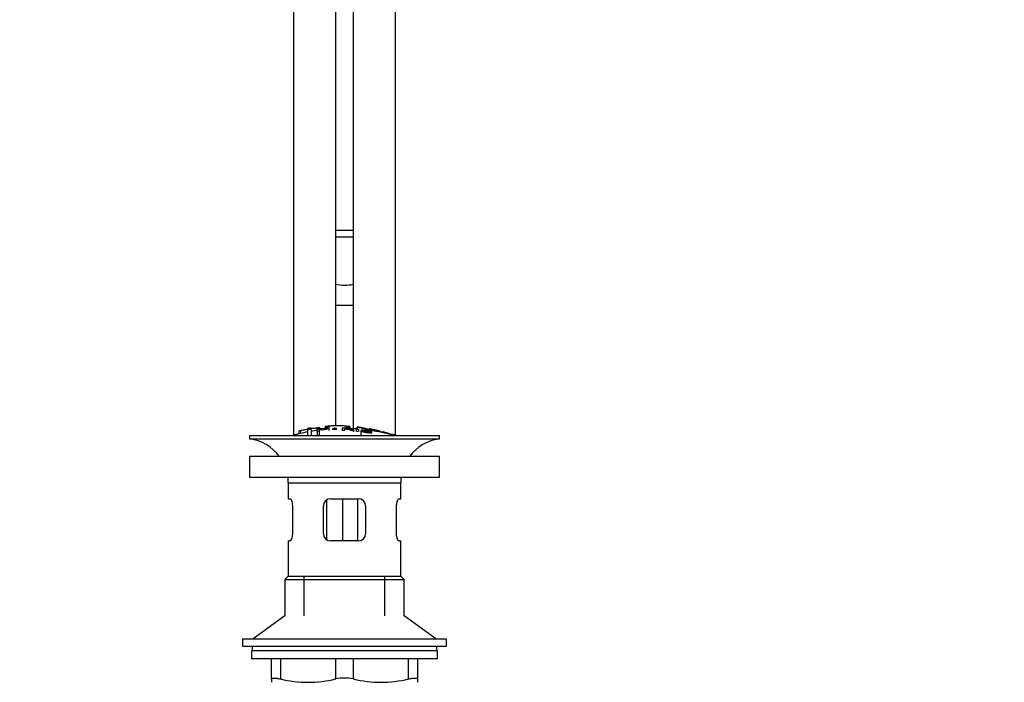
# Model space of a CAD drawing. Units: millimetres. Extents: x 0 to 1170, y 0 to 1765.
# Drawn here: x 495 to 776, y 985 to 1174 of the extents above; entities that cross this region are included whole.
import ezdxf
from ezdxf import colors
from ezdxf.entities.mleader import LeaderData, LeaderLine
from ezdxf.math import Vec2, Vec3

# ---------------------------------------------------------------- set-up
doc = ezdxf.new("R2010")
doc.units = ezdxf.units.MM
doc.layers.add('DV1_Défaut', color=7, linetype='Continuous')
doc.layers.add('Défaut', color=7, linetype='Continuous')

# ---------------------------------------------------------------- blocks, each defined once
blk = doc.blocks.new('_DOT')
at = {"color": 0}
blk.add_line((0, 0), (-1, 0), dxfattribs=at)
at = {"color": 0, "const_width": 0.333}
blk.add_lwpolyline([(-0.1665, 0, 1), (0.1665, 0, 1)], format="xyb", close=True, dxfattribs=at)
blk = doc.blocks.new('SE')
at = {"layer": 'DV1_Défaut', "color": 7, "linetype": 'Continuous'}
for p, q in [((573.41, 1192.32), (573.41, 1055.61)), ((585.41, 1058.28), (585.41, 1192.32)), ((590.41, 1192.32), (590.41, 1057.5)), ((602.41, 1055.61), (602.41, 1192.32)), ((585.41, 1113.92), (590.41, 1113.92)), ((590.41, 1111.92), (585.41, 1111.92)), ((585.41, 1092.56), (590.41, 1092.56)), ((574.91, 1056.82), (574.91, 1056)), ((575.41, 1056.97), (575.41, 1056.12)), ((577.41, 1057.51), (577.41, 1057.31)), ((577.41, 1057.31), (577.41, 1055.55)), ((578.41, 1057.47), (578.41, 1057.67)), ((578.41, 1057.47), (578.41, 1055.55)), ((580.15, 1056.68), (580.15, 1057.38)), ((580.15, 1056.68), (580.15, 1055.55)), ((580.41, 1057.77), (580.41, 1057.41)), ((580.66, 1057.37), (580.66, 1057.14)), ((580.66, 1057.06), (580.66, 1056.74)), ((580.66, 1056.74), (580.66, 1055.55)), ((580.91, 1057.46), (580.91, 1057.78)), ((582.41, 1058.13), (582.41, 1057.91)), ((582.41, 1057.91), (582.41, 1057.58)), ((583.41, 1058.19), (583.41, 1057.97)), ((583.41, 1057.97), (583.41, 1056.98)), ((585.08, 1057.65), (585.08, 1057.33)), ((587.37, 1056.99), (587.37, 1057.69)), ((587.88, 1057.61), (587.88, 1057.4)), ((587.88, 1057.32), (587.88, 1056.97)), ((588.41, 1057.97), (588.41, 1058.19)), ((588.41, 1057.97), (588.41, 1057.64)), ((589.41, 1057.91), (589.41, 1058.13)), ((589.41, 1057.91), (589.41, 1057.59)), ((590.46, 1056.91), (590.46, 1057.34)), ((591.35, 1056.72), (591.35, 1057.42)), ((591.41, 1057.93), (591.41, 1057.44)), ((591.86, 1057.36), (591.86, 1056.66)), ((592.59, 1056.83), (592.59, 1055.55)), ((592.59, 1056.83), (593.07, 1056.77)), ((592.73, 1057.09), (592.73, 1056.81)), ((594.91, 1057.42), (594.91, 1057.29)), ((595.06, 1056.71), (595.06, 1056.58)), ((595.55, 1056.62), (595.06, 1056.71)), ((595.41, 1057.32), (595.41, 1057.18)), ((595.55, 1056.62), (595.55, 1056.4)), ((597.41, 1056.9), (597.41, 1056.76)), ((597.91, 1056.66), (597.91, 1056.79)), ((598.91, 1056.54), (598.91, 1056.45)), ((560.91, 1055.55), (614.91, 1055.55)), ((560.91, 1055.55), (560.91, 1054.55)), ((560.91, 1054.55), (614.91, 1054.55)), ((614.91, 1054.55), (614.91, 1055.55)), ((560.91, 1049.65), (614.91, 1049.65)), ((560.91, 1049.65), (560.91, 1043.65)), ((614.91, 1043.65), (614.91, 1049.65)), ((560.91, 1043.65), (614.91, 1043.65)), ((571.91, 1042.05), (603.91, 1042.05)), ((571.91, 1042.05), (571.91, 1037.55)), ((603.91, 1037.55), (603.91, 1042.05)), ((571.91, 1037.55), (572.42, 1037.55)), ((582.81, 1037.21), (582.81, 1025.91)), ((583.91, 1037.55), (591.91, 1037.55)), ((587.35, 1037.55), (587.35, 1025.55)), ((591.62, 1037.55), (591.62, 1025.55)), ((603.4, 1037.55), (603.91, 1037.55)), ((573.08, 1035.55), (573.08, 1027.55)), ((581.91, 1027.55), (581.91, 1035.55)), ((593.91, 1035.55), (593.91, 1027.55)), ((602.74, 1027.55), (602.74, 1035.55)), ((571.91, 1025.55), (572.42, 1025.55)), ((571.91, 1025.55), (571.91, 1015.55)), ((591.91, 1025.55), (583.91, 1025.55)), ((603.4, 1025.55), (603.91, 1025.55)), ((603.91, 1015.55), (603.91, 1025.55)), ((571.91, 1015.55), (570.91, 1014.55)), ((570.91, 1014.55), (604.91, 1014.55)), ((570.91, 1014.55), (570.91, 1004.2)), ((571.91, 1015.55), (603.91, 1015.55)), ((576.41, 1004.2), (576.41, 1015.55)), ((599.41, 1004.2), (599.41, 1015.55)), ((604.91, 1014.55), (603.91, 1015.55)), ((604.91, 1004.2), (604.91, 1014.55)), ((570.91, 1004.2), (561.91, 997.65)), ((613.91, 997.65), (604.91, 1004.2)), ((558.91, 997.65), (616.91, 997.65)), ((558.91, 997.65), (558.91, 995.65)), ((616.91, 995.65), (616.91, 997.65)), ((558.91, 995.65), (616.91, 995.65)), ((561.66, 995.65), (561.66, 994.25)), ((614.16, 994.25), (614.16, 995.65)), ((614.41, 994.25), (561.41, 994.25)), ((561.41, 994.25), (561.41, 992.05)), ((614.41, 992.05), (561.41, 992.05)), ((567.16, 986.29), (567.16, 992.05)), ((569.66, 992.05), (569.66, 986.29)), ((585.41, 986.29), (585.41, 992.05)), ((590.41, 992.05), (590.41, 986.29)), ((606.16, 986.29), (606.16, 992.05)), ((608.66, 992.05), (608.66, 986.29)), ((614.41, 992.05), (614.41, 994.25)), ((567.16, 986.29), (567.16, 985.34)), ((608.66, 986.29), (608.66, 985.34))]:
    blk.add_line(p, q, dxfattribs=at)
for centre, radius, start, end in [((587.91, 1111.46), 13.17, 258.9472, 280.9803), ((587.91, 1002.49), 55.06, 100.9935, 105.4901), ((586.63, 1003.33), 54.96, 98.6067, 99.6622), ((577.46, 1060.17), 2.86, 268.887, 289.2546), ((587.91, 1002.49), 55.06, 98.1084, 99.9353), ((586.63, 1003.33), 54.96, 90.7547, 94.4079), ((582.74, 1060.56), 2.67, 262.7603, 284.3658), ((571.59, 1027.42), 33.1, 64.6522, 65.9503), ((585.18, 1003.33), 54.96, 85.5922, 89.2453), ((588.14, 1053.06), 4.27, 62.1176, 93.5017), ((589.07, 1060.57), 2.68, 255.6519, 277.222), ((588.54, 1052.47), 4.85, 62.6353, 80.2025), ((587.91, 1002.49), 55.06, 86.3555, 87.4806), ((1512.84, 5431.01), 4469.09, 258.10151, 258.23206), ((585.18, 1003.33), 54.96, 82.3891, 83.4938), ((559.31, 1042.05), 12.6, 37.0898, 82.6956), ((587.91, 1002.49), 55.06, 74.5099, 75.8412), ((616.51, 1042.05), 12.6, 97.3044, 142.9102), ((559.31, 1042.05), 12.6, 0, 7.294), ((616.51, 1042.05), 12.6, 172.706, 180), ((583.91, 1035.55), 2, 90, 180), ((591.91, 1035.55), 2, 0, 90), ((583.91, 1027.55), 2, 180, 270), ((591.91, 1027.55), 2, 270, 0), ((587.91, 974.72), 11.83, 77.8006, 102.1994), ((577.53, 1018.55), 33.21, 256.2825, 283.7175), ((598.28, 1018.55), 33.21, 256.2825, 283.7175)]:
    blk.add_arc(centre, radius, start, end, dxfattribs=at)
for points, knots in [([(574.91, 1056.82), (574.91, 1056.82), (574.91, 1056.83), (574.91, 1056.83), (574.92, 1056.83), (574.93, 1056.84), (574.95, 1056.85), (574.98, 1056.86), (575.01, 1056.87), (575.05, 1056.88), (575.09, 1056.89), (575.13, 1056.91), (575.18, 1056.92), (575.24, 1056.93), (575.29, 1056.95), (575.35, 1056.96), (575.37, 1056.96), (575.39, 1056.97), (575.41, 1056.97)], [0, 0, 0, 0, 0.066899, 0.066899, 0.066899, 0.274504, 0.274504, 0.274504, 0.486421, 0.486421, 0.486421, 0.703534, 0.703534, 0.703534, 0.924552, 0.924552, 0.924552, 1, 1, 1, 1]), ([(575.41, 1056.97), (575.74, 1057.04), (576.07, 1057.11), (576.74, 1057.23), (577.07, 1057.29), (577.41, 1057.35)], [0, 0, 0, 0, 0.5, 0.5, 1, 1, 1, 1]), ([(578.41, 1057.51), (578.74, 1057.56), (579.07, 1057.61), (579.74, 1057.69), (580.07, 1057.73), (580.41, 1057.77)], [0, 0, 0, 0, 0.5, 0.5, 1, 1, 1, 1]), ([(580.15, 1057.38), (580.71, 1057.45), (581.27, 1057.51), (582.12, 1057.57), (582.41, 1057.59), (582.89, 1057.57), (583.04, 1057.54), (583.13, 1057.46), (583.09, 1057.4), (582.83, 1057.3), (582.6, 1057.25), (582.07, 1057.19), (581.78, 1057.16), (581.22, 1057.11), (580.94, 1057.09), (580.66, 1057.06)], [0, 0, 0, 0, 0.25, 0.25, 0.375, 0.375, 0.5, 0.5, 0.625, 0.625, 0.75, 0.75, 0.875, 0.875, 1, 1, 1, 1]), ([(580.66, 1056.74), (580.58, 1056.73), (580.49, 1056.72), (580.32, 1056.7), (580.24, 1056.69), (580.15, 1056.68)], [0, 0, 0, 0, 0.5, 0.5, 1, 1, 1, 1]), ([(580.41, 1057.77), (580.46, 1057.78), (580.52, 1057.78), (580.57, 1057.79), (580.63, 1057.79), (580.68, 1057.79), (580.72, 1057.8), (580.76, 1057.8), (580.8, 1057.8), (580.83, 1057.8), (580.86, 1057.8), (580.88, 1057.79), (580.89, 1057.79), (580.9, 1057.79), (580.91, 1057.78), (580.91, 1057.78)], [0, 0, 0, 0, 0.214129, 0.214129, 0.214129, 0.428613, 0.428613, 0.428613, 0.641671, 0.641671, 0.641671, 0.853755, 0.853755, 0.853755, 1, 1, 1, 1]), ([(580.66, 1057.14), (581.02, 1057.18), (581.38, 1057.21), (581.74, 1057.24), (581.87, 1057.25), (582, 1057.27), (582.13, 1057.28), (582.19, 1057.29), (582.26, 1057.3), (582.32, 1057.31), (582.38, 1057.32), (582.43, 1057.34), (582.47, 1057.35), (582.5, 1057.36), (582.53, 1057.37), (582.55, 1057.39), (582.57, 1057.4), (582.58, 1057.42), (582.58, 1057.43), (582.57, 1057.45), (582.56, 1057.46), (582.53, 1057.47), (582.5, 1057.48), (582.45, 1057.49), (582.39, 1057.49), (582.34, 1057.5), (582.28, 1057.5), (582.22, 1057.5), (582.16, 1057.5), (582.1, 1057.5), (582.04, 1057.49), (581.76, 1057.48), (581.49, 1057.45), (581.21, 1057.43), (581.03, 1057.41), (580.84, 1057.39), (580.66, 1057.37)], [0, 0, 0, 0, 0.231109, 0.231109, 0.231109, 0.315599, 0.315599, 0.315599, 0.361452, 0.361452, 0.361452, 0.407997, 0.407997, 0.407997, 0.449279, 0.449279, 0.449279, 0.510802, 0.510802, 0.510802, 0.56375, 0.56375, 0.56375, 0.617294, 0.617294, 0.617294, 0.663481, 0.663481, 0.663481, 0.70395, 0.70395, 0.70395, 0.882069, 0.882069, 0.882069, 1, 1, 1, 1]), ([(588.41, 1058.19), (587.99, 1058.22), (587.58, 1058.24), (586.74, 1058.26), (586.33, 1058.28), (585.49, 1058.28), (585.07, 1058.26), (584.24, 1058.24), (583.82, 1058.22), (583.41, 1058.19)], [0, 0, 0, 0, 0.25, 0.25, 0.5, 0.5, 0.75, 0.75, 1, 1, 1, 1]), ([(585.08, 1057.65), (585.05, 1057.62), (585.01, 1057.6), (584.91, 1057.54), (584.85, 1057.52), (584.68, 1057.43), (584.56, 1057.37), (584.44, 1057.31)], [0, 0, 0, 0, 0.25, 0.25, 0.5, 0.5, 1, 1, 1, 1]), ([(584.44, 1057.31), (584.66, 1057.32), (584.88, 1057.32), (585.32, 1057.33), (585.54, 1057.33), (585.76, 1057.33)], [0, 0, 0, 0, 0.5, 0.5, 1, 1, 1, 1]), ([(587.37, 1057.69), (587.98, 1057.68), (588.6, 1057.65), (589.21, 1057.61), (589.37, 1057.59), (589.53, 1057.58), (589.68, 1057.56), (589.79, 1057.55), (589.89, 1057.54), (589.99, 1057.52), (590.08, 1057.51), (590.16, 1057.49), (590.23, 1057.47), (590.3, 1057.45), (590.36, 1057.43), (590.4, 1057.41), (590.44, 1057.39), (590.46, 1057.36), (590.46, 1057.34), (590.46, 1057.32), (590.44, 1057.3), (590.39, 1057.29), (590.35, 1057.27), (590.28, 1057.26), (590.2, 1057.25), (590.13, 1057.24), (590.04, 1057.24), (589.94, 1057.24), (589.81, 1057.23), (589.65, 1057.24), (589.5, 1057.24), (589.45, 1057.24), (589.41, 1057.25), (589.37, 1057.25)], [0, 0, 0, 0, 0.340399, 0.340399, 0.340399, 0.428735, 0.428735, 0.428735, 0.488921, 0.488921, 0.488921, 0.549857, 0.549857, 0.549857, 0.619166, 0.619166, 0.619166, 0.688802, 0.688802, 0.688802, 0.760928, 0.760928, 0.760928, 0.828185, 0.828185, 0.828185, 0.887967, 0.887967, 0.887967, 0.976276, 0.976276, 0.976276, 1, 1, 1, 1]), ([(587.88, 1056.97), (587.79, 1056.97), (587.71, 1056.98), (587.54, 1056.98), (587.45, 1056.99), (587.37, 1056.99)], [0, 0, 0, 0, 0.5, 0.5, 1, 1, 1, 1]), ([(587.88, 1057.4), (588.29, 1057.38), (588.69, 1057.36), (589.1, 1057.34), (589.22, 1057.33), (589.33, 1057.33), (589.44, 1057.32), (589.52, 1057.32), (589.59, 1057.32), (589.65, 1057.32), (589.71, 1057.32), (589.75, 1057.33), (589.79, 1057.33), (589.83, 1057.34), (589.86, 1057.35), (589.89, 1057.35), (589.91, 1057.36), (589.93, 1057.37), (589.93, 1057.38), (589.94, 1057.39), (589.93, 1057.41), (589.91, 1057.42), (589.89, 1057.43), (589.86, 1057.44), (589.82, 1057.46), (589.78, 1057.47), (589.73, 1057.48), (589.68, 1057.49), (589.62, 1057.5), (589.56, 1057.51), (589.5, 1057.51), (589.38, 1057.53), (589.25, 1057.54), (589.12, 1057.55), (588.71, 1057.57), (588.29, 1057.6), (587.88, 1057.61)], [0, 0, 0, 0, 0.253281, 0.253281, 0.253281, 0.325224, 0.325224, 0.325224, 0.37194, 0.37194, 0.37194, 0.410177, 0.410177, 0.410177, 0.448282, 0.448282, 0.448282, 0.491287, 0.491287, 0.491287, 0.535371, 0.535371, 0.535371, 0.582029, 0.582029, 0.582029, 0.621941, 0.621941, 0.621941, 0.663591, 0.663591, 0.663591, 0.743208, 0.743208, 0.743208, 1, 1, 1, 1]), ([(590.77, 1056.78), (590.67, 1056.79), (590.56, 1056.8), (590.35, 1056.81), (590.24, 1056.82), (590.13, 1056.83)], [0, 0, 0, 0, 0.5, 0.5, 1, 1, 1, 1]), ([(591.35, 1057.42), (591.43, 1057.41), (591.52, 1057.4), (591.69, 1057.38), (591.77, 1057.37), (591.86, 1057.36)], [0, 0, 0, 0, 0.5, 0.5, 1, 1, 1, 1]), ([(591.86, 1056.66), (591.77, 1056.67), (591.69, 1056.68), (591.52, 1056.7), (591.43, 1056.71), (591.35, 1056.72)], [0, 0, 0, 0, 0.5, 0.5, 1, 1, 1, 1]), ([(600.28, 1056.16), (600.06, 1056.21), (599.54, 1056.32), (598.13, 1056.61), (597.26, 1056.79), (595.5, 1057.16), (594.64, 1057.34), (593.24, 1057.63), (592.73, 1057.74), (592.45, 1057.8), (592.41, 1057.81), (592.41, 1057.81)], [0, 0, 0, 0, 0.229632, 0.229632, 0.459264, 0.459264, 0.688896, 0.688896, 0.918528, 0.918528, 1, 1, 1, 1]), ([(595.06, 1056.71), (595.03, 1056.75), (594.95, 1056.8), (594.62, 1056.9), (594.39, 1056.94), (593.96, 1057.01), (593.74, 1057.05), (593.35, 1057.07), (593.21, 1057.06), (593.24, 1057.01), (593.29, 1056.98), (593.44, 1056.93), (593.55, 1056.91), (593.85, 1056.85), (594.06, 1056.8), (594.68, 1056.68), (595.13, 1056.58), (595.7, 1056.36), (595.74, 1056.25), (595.29, 1056.18), (594.85, 1056.22), (593.99, 1056.34), (593.54, 1056.42), (592.82, 1056.62), (592.6, 1056.74), (592.59, 1056.83)], [0, 0, 0, 0, 0.0625, 0.0625, 0.125, 0.125, 0.1875, 0.1875, 0.25, 0.25, 0.28125, 0.28125, 0.3125, 0.3125, 0.375, 0.375, 0.5, 0.5, 0.625, 0.625, 0.75, 0.75, 0.875, 0.875, 1, 1, 1, 1]), ([(593.07, 1056.77), (593.1, 1056.72), (593.16, 1056.67), (593.46, 1056.56), (593.66, 1056.52), (594.08, 1056.43), (594.29, 1056.39), (594.72, 1056.34), (594.94, 1056.32), (595.19, 1056.35), (595.21, 1056.39), (594.98, 1056.5), (594.76, 1056.56), (594.15, 1056.69), (593.71, 1056.77), (593.14, 1056.91), (592.96, 1056.96), (592.75, 1057.05), (592.71, 1057.09), (592.78, 1057.15), (592.89, 1057.17), (593.21, 1057.16), (593.42, 1057.15), (594.05, 1057.07), (594.5, 1056.99), (595.27, 1056.81), (595.53, 1056.7), (595.55, 1056.62)], [0, 0, 0, 0, 0.0625, 0.0625, 0.125, 0.125, 0.1875, 0.1875, 0.25, 0.25, 0.3125, 0.3125, 0.375, 0.375, 0.5, 0.5, 0.5625, 0.5625, 0.625, 0.625, 0.6875, 0.6875, 0.75, 0.75, 0.875, 0.875, 1, 1, 1, 1]), ([(595.41, 1057.33), (595.35, 1057.34), (595.29, 1057.35), (595.24, 1057.36), (595.19, 1057.37), (595.14, 1057.38), (595.09, 1057.39), (595.05, 1057.4), (595.01, 1057.4), (594.98, 1057.41), (594.95, 1057.41), (594.93, 1057.42), (594.92, 1057.42), (594.91, 1057.42), (594.9, 1057.42), (594.91, 1057.42), (594.92, 1057.42), (594.94, 1057.41), (594.96, 1057.41), (594.98, 1057.4), (595.02, 1057.4), (595.06, 1057.39), (595.09, 1057.38), (595.14, 1057.37), (595.19, 1057.36), (595.24, 1057.35), (595.3, 1057.34), (595.35, 1057.33), (595.37, 1057.33), (595.39, 1057.32), (595.41, 1057.32)], [0, 0, 0, 0, 0.109566, 0.109566, 0.109566, 0.219322, 0.219322, 0.219322, 0.328068, 0.328068, 0.328068, 0.434913, 0.434913, 0.434913, 0.540141, 0.540141, 0.540141, 0.64474, 0.64474, 0.64474, 0.749931, 0.749931, 0.749931, 0.856666, 0.856666, 0.856666, 0.965256, 0.965256, 0.965256, 1, 1, 1, 1]), ([(597.41, 1056.91), (597.08, 1056.99), (596.74, 1057.06), (596.08, 1057.2), (595.74, 1057.27), (595.41, 1057.33)], [0, 0, 0, 0, 0.5, 0.5, 1, 1, 1, 1]), ([(595.41, 1057.32), (595.74, 1057.26), (596.08, 1057.19), (596.74, 1057.05), (597.08, 1056.98), (597.41, 1056.9)], [0, 0, 0, 0, 0.5, 0.5, 1, 1, 1, 1]), ([(597.41, 1056.9), (597.46, 1056.89), (597.52, 1056.88), (597.58, 1056.86), (597.63, 1056.85), (597.68, 1056.84), (597.73, 1056.83), (597.77, 1056.82), (597.81, 1056.81), (597.84, 1056.81), (597.87, 1056.8), (597.89, 1056.8), (597.9, 1056.79), (597.91, 1056.79), (597.91, 1056.79), (597.9, 1056.79), (597.9, 1056.8), (597.88, 1056.8), (597.86, 1056.81), (597.83, 1056.81), (597.8, 1056.82), (597.76, 1056.83), (597.72, 1056.84), (597.67, 1056.85), (597.62, 1056.86), (597.57, 1056.87), (597.52, 1056.89), (597.46, 1056.9), (597.44, 1056.9), (597.43, 1056.91), (597.41, 1056.91)], [0, 0, 0, 0, 0.110628, 0.110628, 0.110628, 0.221474, 0.221474, 0.221474, 0.330848, 0.330848, 0.330848, 0.437474, 0.437474, 0.437474, 0.541773, 0.541773, 0.541773, 0.645168, 0.645168, 0.645168, 0.749384, 0.749384, 0.749384, 0.855769, 0.855769, 0.855769, 0.964804, 0.964804, 0.964804, 1, 1, 1, 1]), ([(599.41, 1056.42), (599.35, 1056.43), (599.29, 1056.45), (599.24, 1056.46), (599.18, 1056.48), (599.13, 1056.49), (599.09, 1056.5), (599.04, 1056.51), (599.01, 1056.52), (598.98, 1056.53), (598.95, 1056.54), (598.93, 1056.54), (598.92, 1056.54), (598.91, 1056.55), (598.9, 1056.55), (598.91, 1056.54), (598.92, 1056.54), (598.94, 1056.54), (598.96, 1056.53), (598.99, 1056.52), (599.02, 1056.51), (599.06, 1056.5), (599.09, 1056.49), (599.14, 1056.48), (599.19, 1056.47), (599.24, 1056.45), (599.3, 1056.44), (599.35, 1056.42), (599.37, 1056.42), (599.39, 1056.41), (599.41, 1056.41)], [0, 0, 0, 0, 0.111933, 0.111933, 0.111933, 0.224119, 0.224119, 0.224119, 0.334253, 0.334253, 0.334253, 0.440597, 0.440597, 0.440597, 0.543765, 0.543765, 0.543765, 0.64572, 0.64572, 0.64572, 0.748785, 0.748785, 0.748785, 0.854767, 0.854767, 0.854767, 0.964342, 0.964342, 0.964342, 1, 1, 1, 1]), ([(600.88, 1056), (600.64, 1056.07), (600.39, 1056.14), (599.9, 1056.28), (599.65, 1056.35), (599.41, 1056.42)], [0, 0, 0, 0, 0.5, 0.5, 1, 1, 1, 1]), ([(599.41, 1056.41), (599.55, 1056.37), (599.7, 1056.33), (599.99, 1056.25), (600.14, 1056.21), (600.28, 1056.16)], [0, 0, 0, 0, 0.5, 0.5, 1, 1, 1, 1]), ([(572.42, 1037.55), (572.45, 1037.55), (572.48, 1037.54), (572.56, 1037.49), (572.59, 1037.45), (572.67, 1037.36), (572.71, 1037.3), (572.78, 1037.16), (572.81, 1037.07), (572.88, 1036.89), (572.91, 1036.79), (572.97, 1036.58), (572.99, 1036.46), (573.05, 1036.09), (573.08, 1035.83), (573.08, 1035.55)], [0, 0, 0, 0, 0.125, 0.125, 0.25, 0.25, 0.375, 0.375, 0.5, 0.5, 0.625, 0.625, 0.75, 0.75, 1, 1, 1, 1]), ([(602.74, 1035.55), (602.74, 1035.69), (602.75, 1035.82), (602.77, 1036.08), (602.78, 1036.21), (602.84, 1036.58), (602.9, 1036.8), (603.03, 1037.16), (603.11, 1037.31), (603.22, 1037.45), (603.26, 1037.49), (603.33, 1037.54), (603.37, 1037.55), (603.4, 1037.55)], [0, 0, 0, 0, 0.125, 0.125, 0.25, 0.25, 0.5, 0.5, 0.75, 0.75, 0.875, 0.875, 1, 1, 1, 1]), ([(573.08, 1027.55), (573.08, 1027.42), (573.07, 1027.29), (573.05, 1027.02), (573.03, 1026.9), (572.97, 1026.53), (572.91, 1026.31), (572.78, 1025.95), (572.71, 1025.8), (572.59, 1025.65), (572.56, 1025.62), (572.48, 1025.57), (572.45, 1025.55), (572.42, 1025.55)], [0, 0, 0, 0, 0.125, 0.125, 0.25, 0.25, 0.5, 0.5, 0.75, 0.75, 0.875, 0.875, 1, 1, 1, 1]), ([(603.4, 1025.55), (603.37, 1025.55), (603.33, 1025.57), (603.26, 1025.62), (603.22, 1025.65), (603.15, 1025.75), (603.11, 1025.81), (603.04, 1025.95), (603, 1026.04), (602.94, 1026.22), (602.9, 1026.32), (602.85, 1026.53), (602.82, 1026.65), (602.76, 1027.01), (602.74, 1027.28), (602.74, 1027.55)], [0, 0, 0, 0, 0.125, 0.125, 0.25, 0.25, 0.375, 0.375, 0.5, 0.5, 0.625, 0.625, 0.75, 0.75, 1, 1, 1, 1]), ([(567.16, 986.29), (567.16, 986.38), (567.21, 986.44), (567.38, 986.51), (567.45, 986.53), (567.62, 986.55), (567.72, 986.55), (567.94, 986.55), (568.06, 986.55), (568.33, 986.53), (568.47, 986.51), (568.93, 986.44), (569.28, 986.38), (569.66, 986.29)], [0, 0, 0, 0, 0.25, 0.25, 0.375, 0.375, 0.5, 0.5, 0.625, 0.625, 0.75, 0.75, 1, 1, 1, 1]), ([(606.16, 986.29), (606.53, 986.38), (606.88, 986.44), (607.34, 986.51), (607.49, 986.53), (607.76, 986.55), (607.88, 986.55), (608.1, 986.55), (608.19, 986.55), (608.36, 986.53), (608.43, 986.51), (608.6, 986.44), (608.66, 986.38), (608.66, 986.29)], [0, 0, 0, 0, 0.25, 0.25, 0.375, 0.375, 0.5, 0.5, 0.625, 0.625, 0.75, 0.75, 1, 1, 1, 1])]:
    blk.add_open_spline(points, degree=3, knots=knots, dxfattribs=at)

msp = doc.modelspace()

# ---------------------------------------------------------------- block references
at = {"layer": 'Défaut'}
msp.add_blockref('SE', (0, 0), dxfattribs=at)

# ---------------------------------------------------------------- leaders
at = {"layer": 'Défaut', "color": 7, "linetype": 'Continuous'}
ml = msp.add_multileader_mtext('Standard', dxfattribs=at)
ml.set_content('{\\pxsm0.9;\\fSolid Edge ISO|b1||i0||c0|p34;\\W1.;25/04/2016\\P}', color=256)
ml.set_leader_properties()
ml.set_arrow_properties(name='DOT')
ml.build(insert=Vec2(0, 0))
ml.multileader.update_dxf_attribs({"leader_type": 0, "dogleg_length": 0, "arrow_head_size": 12})
ctx = ml.context
ctx.base_point, ctx.char_height, ctx.arrow_head_size, ctx.landing_gap_size = Vec3(1082.73, 1758.03), 12, 12, 4.2
notes = []
notes.append((ctx, [(0, (0, 0, 0), (0, 0), (1, 0), 1, [])]))
ctx.mtext.insert = Vec3(1084.73, 1764.15)
for ctx, leaders in notes:
    for number, flags, end, landing, length, lines in leaders:
        leader = LeaderData()
        leader.index, (leader.has_last_leader_line, leader.has_dogleg_vector, leader.attachment_direction) = number, flags
        leader.last_leader_point, leader.dogleg_vector, leader.dogleg_length = Vec3(end), Vec3(landing), length
        for number, points, colour, breaks in lines:
            line = LeaderLine()
            line.index, line.vertices, line.color, line.breaks = number, Vec3.list(points), colors.encode_raw_color(colour), breaks
            leader.lines.append(line)
        ctx.leaders.append(leader)

doc.saveas('drawing.dxf')
